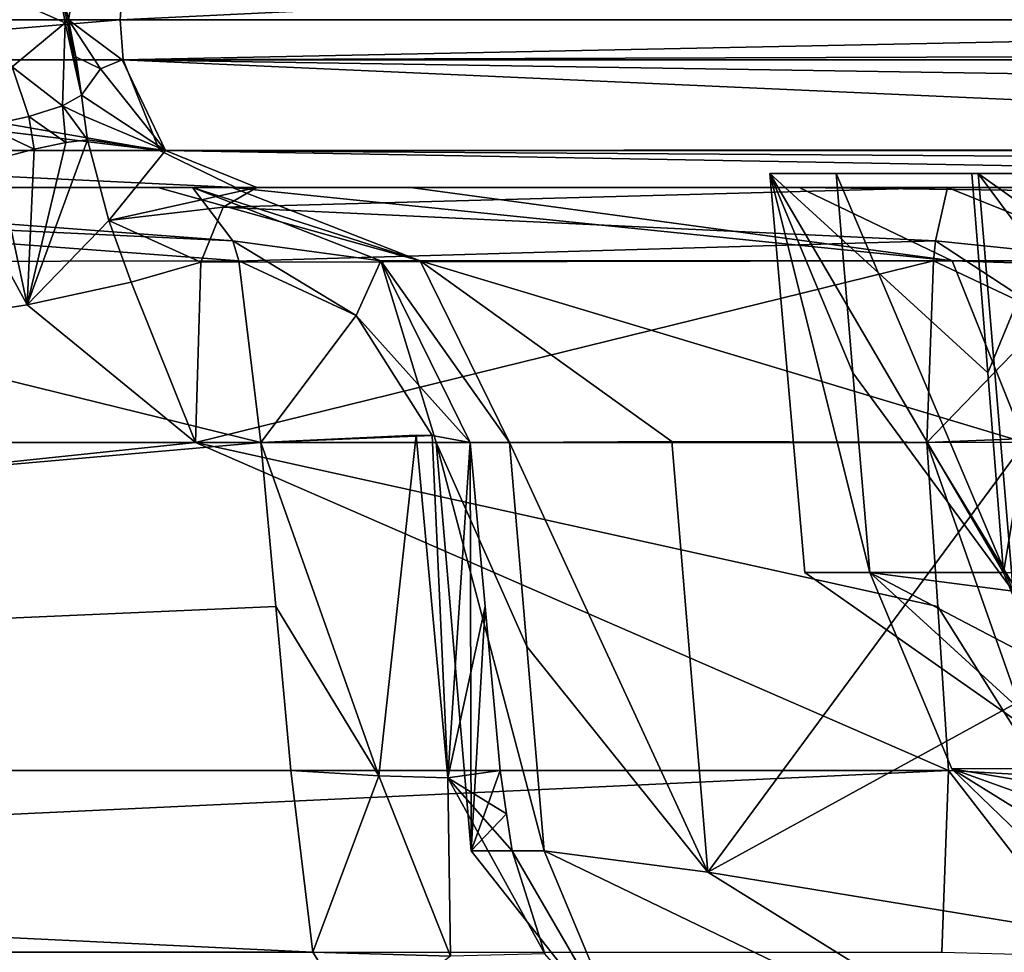
# Model space of a CAD drawing. Units: inches. Extents: x -12 to 12, y -0.4 to 8.4.
# Drawn here: x -8.1 to -7.8, y 3 to 3.3 of the extents above; entities that cross this region are included whole.
import ezdxf

# ---------------------------------------------------------------- set-up
doc = ezdxf.new("R2010")
doc.units = ezdxf.units.IN
doc.header["$LTSCALE"] = 33.374815
doc.header["$MEASUREMENT"] = 0
for name, color, linetype in [('18169', 7, 'CONTINUOUS'), ('18173', 7, 'CONTINUOUS'), ('18178', 7, 'CONTINUOUS'), ('18182', 7, 'CONTINUOUS'), ('18230', 7, 'CONTINUOUS'), ('18231', 7, 'CONTINUOUS'), ('18607', 7, 'CONTINUOUS'), ('18609', 7, 'CONTINUOUS'), ('18610', 7, 'CONTINUOUS'), ('18611', 7, 'CONTINUOUS'), ('18612', 7, 'CONTINUOUS'), ('18635', 7, 'CONTINUOUS'), ('18649', 7, 'CONTINUOUS'), ('18650', 7, 'CONTINUOUS'), ('18671', 7, 'CONTINUOUS'), ('18672', 7, 'CONTINUOUS'), ('18681', 7, 'CONTINUOUS'), ('18682', 7, 'CONTINUOUS'), ('18683', 7, 'CONTINUOUS'), ('18684', 7, 'CONTINUOUS'), ('18685', 7, 'CONTINUOUS'), ('18686', 7, 'CONTINUOUS'), ('18687', 7, 'CONTINUOUS'), ('18688', 7, 'CONTINUOUS'), ('18739', 7, 'CONTINUOUS'), ('18826', 7, 'CONTINUOUS'), ('18828', 7, 'CONTINUOUS'), ('18829', 7, 'CONTINUOUS'), ('18848', 7, 'CONTINUOUS'), ('18854', 7, 'CONTINUOUS'), ('18878', 7, 'CONTINUOUS'), ('23275', 7, 'CONTINUOUS'), ('23277', 7, 'CONTINUOUS'), ('23278', 7, 'CONTINUOUS'), ('23283', 7, 'CONTINUOUS'), ('23303', 7, 'CONTINUOUS'), ('23668', 7, 'CONTINUOUS'), ('23671', 7, 'CONTINUOUS'), ('23673', 7, 'CONTINUOUS'), ('23674', 7, 'CONTINUOUS'), ('23697', 7, 'CONTINUOUS'), ('23698', 7, 'CONTINUOUS'), ('23731', 7, 'CONTINUOUS')]:
    doc.layers.add(name, color=color, linetype=linetype)

msp = doc.modelspace()

# ---------------------------------------------------------------- linework, layer by layer
at = {"layer": '18169', "linetype": 'Continuous'}
for points in [[(-7.96264, 3.03258, -0.07969), (-7.96294, 3.17872, 0.4533), (-7.97519, 3.17872, -0.10112), (-7.96264, 3.03258, -0.07969)], [(-7.93647, 3.03258, -0.64995), (-7.96264, 3.03258, -0.07969), (-7.97519, 3.17872, -0.10112), (-7.93647, 3.03258, -0.64995)], [(-7.93647, 3.03258, -0.64995), (-7.97519, 3.17872, -0.10112), (-7.94268, 3.10565, -0.6525), (-7.93647, 3.03258, -0.64995)], [(-7.94888, 3.17872, -0.65505), (-7.94268, 3.10565, -0.6525), (-7.97519, 3.17872, -0.10112), (-7.94888, 3.17872, -0.65505)], [(-7.95757, 3.11997, 0.45719), (-7.96294, 3.17872, 0.4533), (-7.96264, 3.03258, -0.07969), (-7.95757, 3.11997, 0.45719)], [(-7.9522, 3.06129, 0.46107), (-7.95757, 3.11997, 0.45719), (-7.96264, 3.03258, -0.07969), (-7.9522, 3.06129, 0.46107)], [(-7.94992, 3.04586, 0.47671), (-7.9522, 3.06129, 0.46107), (-7.96264, 3.03258, -0.07969), (-7.94992, 3.04586, 0.47671)], [(-7.94789, 3.03258, 0.49097), (-7.94992, 3.04586, 0.47671), (-7.96264, 3.03258, -0.07969), (-7.94789, 3.03258, 0.49097)]]:
    msp.add_3dface(points, dxfattribs=at)
at = {"layer": '18173', "linetype": 'Continuous'}
for points in [[(-7.94789, 3.03258, 0.49097), (-7.96264, 3.03258, -0.07969), (-7.90712, 2.96233, -0.64755), (-7.94789, 3.03258, 0.49097)], [(-7.96264, 3.03258, -0.07969), (-7.93647, 3.03258, -0.64995), (-7.90712, 2.96233, -0.64755), (-7.96264, 3.03258, -0.07969)], [(-7.94789, 3.03258, 0.49097), (-7.90712, 2.96233, -0.64755), (-7.93628, 2.99577, 0.53156), (-7.94789, 3.03258, 0.49097)]]:
    msp.add_3dface(points, dxfattribs=at)
at = {"layer": '18178', "linetype": 'Continuous'}
for points in [[(-7.94888, 3.17872, -0.65505), (-7.89081, 3.17904, -0.91777), (-7.87794, 3.02495, -0.91221), (-7.94888, 3.17872, -0.65505)], [(-7.94268, 3.10565, -0.6525), (-7.94888, 3.17872, -0.65505), (-7.87794, 3.02495, -0.91221), (-7.94268, 3.10565, -0.6525)], [(-7.89081, 3.17904, -0.91777), (-7.76444, 3.17872, -1.1554), (-7.87794, 3.02495, -0.91221), (-7.89081, 3.17904, -0.91777)], [(-7.76444, 3.17872, -1.1554), (-7.75699, 3.09129, -1.15265), (-7.87794, 3.02495, -0.91221), (-7.76444, 3.17872, -1.1554)], [(-7.93647, 3.03258, -0.64995), (-7.94268, 3.10565, -0.6525), (-7.87794, 3.02495, -0.91221), (-7.93647, 3.03258, -0.64995)], [(-7.75699, 3.09129, -1.15265), (-7.74955, 3.00395, -1.14991), (-7.87794, 3.02495, -0.91221), (-7.75699, 3.09129, -1.15265)]]:
    msp.add_3dface(points, dxfattribs=at)
at = {"layer": '18182', "linetype": 'Continuous'}
for points in [[(-7.90712, 2.96233, -0.64755), (-7.93647, 3.03258, -0.64995), (-7.72983, 2.93283, -1.12492), (-7.90712, 2.96233, -0.64755)], [(-7.93647, 3.03258, -0.64995), (-7.87794, 3.02495, -0.91221), (-7.72983, 2.93283, -1.12492), (-7.93647, 3.03258, -0.64995)], [(-7.87794, 3.02495, -0.91221), (-7.74955, 3.00395, -1.14991), (-7.72983, 2.93283, -1.12492), (-7.87794, 3.02495, -0.91221)]]:
    msp.add_3dface(points, dxfattribs=at)
at = {"layer": '18230', "linetype": 'Continuous'}
for points in [[(-7.98084, 3.24373, -0.65768), (-8.06239, 3.27, 0.45896), (-8.0748, 3.27, -0.10238), (-7.98084, 3.24373, -0.65768)], [(-8.04817, 3.27, -0.66323), (-7.98084, 3.24373, -0.65768), (-8.0748, 3.27, -0.10238), (-8.04817, 3.27, -0.66323)], [(-7.99495, 3.24373, 0.45512), (-8.06239, 3.27, 0.45896), (-7.98084, 3.24373, -0.65768), (-7.99495, 3.24373, 0.45512)], [(-7.97519, 3.17872, -0.10112), (-7.96294, 3.17872, 0.4533), (-7.99495, 3.24373, 0.45512), (-7.97519, 3.17872, -0.10112)], [(-7.94888, 3.17872, -0.65505), (-7.97519, 3.17872, -0.10112), (-7.99495, 3.24373, 0.45512), (-7.94888, 3.17872, -0.65505)], [(-7.94888, 3.17872, -0.65505), (-7.99495, 3.24373, 0.45512), (-7.98084, 3.24373, -0.65768), (-7.94888, 3.17872, -0.65505)]]:
    msp.add_3dface(points, dxfattribs=at)
at = {"layer": '18231', "linetype": 'Continuous'}
for points in [[(-7.98084, 3.24373, -0.65768), (-8.04817, 3.27, -0.66323), (-7.79045, 3.24373, -1.17413), (-7.98084, 3.24373, -0.65768)], [(-7.79045, 3.24373, -1.17413), (-8.04817, 3.27, -0.66323), (-7.98428, 3.27, -0.95214), (-7.79045, 3.24373, -1.17413)], [(-7.84528, 3.27, -1.21361), (-7.79045, 3.24373, -1.17413), (-7.98428, 3.27, -0.95214), (-7.84528, 3.27, -1.21361)], [(-7.89081, 3.17904, -0.91777), (-7.94888, 3.17872, -0.65505), (-7.98084, 3.24373, -0.65768), (-7.89081, 3.17904, -0.91777)], [(-7.76444, 3.17872, -1.1554), (-7.89081, 3.17904, -0.91777), (-7.98084, 3.24373, -0.65768), (-7.76444, 3.17872, -1.1554)], [(-7.76444, 3.17872, -1.1554), (-7.98084, 3.24373, -0.65768), (-7.79045, 3.24373, -1.17413), (-7.76444, 3.17872, -1.1554)]]:
    msp.add_3dface(points, dxfattribs=at)
at = {"layer": '18607', "linetype": 'Continuous'}
for points in [[(-8.1139, 3.36311, 2.04282), (-8.10675, 3.33, 2.08266), (-8.07119, 3.53436, 2.14799), (-8.1139, 3.36311, 2.04282)], [(-8.10675, 3.33, 2.08266), (-7.38239, 3.33, 3.94426), (-8.07119, 3.53436, 2.14799), (-8.10675, 3.33, 2.08266)], [(-8.07119, 3.53436, 2.14799), (-7.38239, 3.33, 3.94426), (-6.8773, 3.53436, 4.73926), (-8.07119, 3.53436, 2.14799)], [(-8.10735, 3.32973, 2.08044), (-8.10675, 3.33, 2.08266), (-8.1139, 3.36311, 2.04282), (-8.10735, 3.32973, 2.08044)], [(-8.10791, 3.32893, 2.07854), (-8.10735, 3.32973, 2.08044), (-8.1139, 3.36311, 2.04282), (-8.10791, 3.32893, 2.07854)]]:
    msp.add_3dface(points, dxfattribs=at)
at = {"layer": '18609', "linetype": 'Continuous'}
for points in [[(-8.24447, 3.53436, -1.04885), (-8.07371, 3.53436, -1.36986), (-8.26123, 3.33, -1.05506), (-8.24447, 3.53436, -1.04885)], [(-8.26123, 3.33, -1.05506), (-8.07371, 3.53436, -1.36986), (-8.08822, 3.33, -1.3803), (-8.26123, 3.33, -1.05506)]]:
    msp.add_3dface(points, dxfattribs=at)
at = {"layer": '18610', "linetype": 'Continuous'}
for points in [[(-8.26123, 3.33, -1.05506), (-8.08822, 3.33, -1.3803), (-8.26004, 3.31564, -1.05465), (-8.26123, 3.33, -1.05506)], [(-8.26004, 3.31564, -1.05465), (-8.08822, 3.33, -1.3803), (-8.0872, 3.31564, -1.37957), (-8.26004, 3.31564, -1.05465)]]:
    msp.add_3dface(points, dxfattribs=at)
at = {"layer": '18611', "linetype": 'Continuous'}
for points in [[(-8.08822, 3.33, -1.3803), (-8.07371, 3.53436, -1.36986), (-3.85837, 3.53436, -7.22318), (-8.08822, 3.33, -1.3803)], [(-8.08822, 3.33, -1.3803), (-3.85837, 3.53436, -7.22318), (-3.87288, 3.33, -7.23362), (-8.08822, 3.33, -1.3803)]]:
    msp.add_3dface(points, dxfattribs=at)
at = {"layer": '18612', "linetype": 'Continuous'}
for points in [[(-8.0872, 3.31564, -1.37957), (-8.08822, 3.33, -1.3803), (-3.87288, 3.33, -7.23362), (-8.0872, 3.31564, -1.37957)], [(-8.0872, 3.31564, -1.37957), (-3.87288, 3.33, -7.23362), (-6.09205, 3.31564, -4.14998), (-8.0872, 3.31564, -1.37957)]]:
    msp.add_3dface(points, dxfattribs=at)
at = {"layer": '18635', "linetype": 'Continuous'}
for points in [[(-8.07199, 3.28314, 2.14728), (-7.36052, 3.28314, 3.9485), (-8.08748, 3.31564, 2.15141), (-8.07199, 3.28314, 2.14728)], [(-8.08748, 3.31564, 2.15141), (-7.36052, 3.28314, 3.9485), (-7.37373, 3.31564, 3.95778), (-8.08748, 3.31564, 2.15141)], [(-7.36052, 3.28314, 3.9485), (-8.07199, 3.28314, 2.14728), (-7.33398, 3.27, 3.9265), (-7.36052, 3.28314, 3.9485)], [(-7.33398, 3.27, 3.9265), (-8.07199, 3.28314, 2.14728), (-8.03934, 3.27, 2.1386), (-7.33398, 3.27, 3.9265)]]:
    msp.add_3dface(points, dxfattribs=at)
at = {"layer": '18649', "linetype": 'Continuous'}
for points in [[(-8.0872, 3.31564, -1.37957), (-6.09205, 3.31564, -4.14998), (-6.08026, 3.28457, -4.14149), (-8.0872, 3.31564, -1.37957)], [(-8.0872, 3.31564, -1.37957), (-6.08026, 3.28457, -4.14149), (-8.07419, 3.28314, -1.3702), (-8.0872, 3.31564, -1.37957)], [(-6.08026, 3.28457, -4.14149), (-6.07904, 3.28314, -4.14062), (-8.07419, 3.28314, -1.3702), (-6.08026, 3.28457, -4.14149)], [(-6.05163, 3.27, -4.12088), (-8.04678, 3.27, -1.35046), (-8.07419, 3.28314, -1.3702), (-6.05163, 3.27, -4.12088)], [(-6.07904, 3.28314, -4.14062), (-6.05163, 3.27, -4.12088), (-8.07419, 3.28314, -1.3702), (-6.07904, 3.28314, -4.14062)]]:
    msp.add_3dface(points, dxfattribs=at)
at = {"layer": '18650', "linetype": 'Continuous'}
for points in [[(-8.33981, 3.31564, -0.69532), (-8.26004, 3.31564, -1.05465), (-8.07419, 3.28314, -1.3702), (-8.33981, 3.31564, -0.69532)], [(-8.32383, 3.28314, -0.69399), (-8.33981, 3.31564, -0.69532), (-8.07419, 3.28314, -1.3702), (-8.32383, 3.28314, -0.69399)], [(-8.26004, 3.31564, -1.05465), (-8.0872, 3.31564, -1.37957), (-8.07419, 3.28314, -1.3702), (-8.26004, 3.31564, -1.05465)], [(-8.04678, 3.27, -1.35046), (-8.32383, 3.28314, -0.69399), (-8.07419, 3.28314, -1.3702), (-8.04678, 3.27, -1.35046)], [(-8.32383, 3.28314, -0.69399), (-8.04678, 3.27, -1.35046), (-8.21332, 3.27, -1.0374), (-8.32383, 3.28314, -0.69399)]]:
    msp.add_3dface(points, dxfattribs=at)
at = {"layer": '18671', "linetype": 'Continuous'}
for points in [[(-8.03252, 3.11998, 0.55946), (-9.37755, 3.06128, 0.9061), (-8.03789, 3.17872, 0.55552), (-8.03252, 3.11998, 0.55946)], [(-8.03789, 3.17872, 0.55552), (-9.37755, 3.06128, 0.9061), (-8.16508, 3.17872, 0.5878), (-8.03789, 3.17872, 0.55552)], [(-8.02715, 3.06128, 0.56339), (-9.37755, 3.06128, 0.9061), (-8.03252, 3.11998, 0.55946), (-8.02715, 3.06128, 0.56339)]]:
    msp.add_3dface(points, dxfattribs=at)
at = {"layer": '18672', "linetype": 'Continuous'}
for points in [[(-8.12148, 3.22802, 2.04912), (-8.14764, 3.27564, 2.05524), (-9.1812, 3.06128, 2.11306), (-8.12148, 3.22802, 2.04912)], [(-8.06123, 3.17872, 2.04033), (-8.12148, 3.22802, 2.04912), (-9.1812, 3.06128, 2.11306), (-8.06123, 3.17872, 2.04033)], [(-7.7918, 3.06128, 2.01005), (-8.06123, 3.17872, 2.04033), (-9.1812, 3.06128, 2.11306), (-7.7918, 3.06128, 2.01005)], [(-7.7995, 3.17872, 2.02093), (-8.06123, 3.17872, 2.04033), (-7.79565, 3.11998, 2.01549), (-7.7995, 3.17872, 2.02093)], [(-7.79565, 3.11998, 2.01549), (-8.06123, 3.17872, 2.04033), (-7.7918, 3.06128, 2.01005), (-7.79565, 3.11998, 2.01549)]]:
    msp.add_3dface(points, dxfattribs=at)
at = {"layer": '18681', "linetype": 'Continuous'}
for points in [[(-9.37755, 3.06128, 0.9061), (-8.02715, 3.06128, 0.56339), (-8.01926, 2.99627, 0.59447), (-9.37755, 3.06128, 0.9061)], [(-9.37755, 3.06128, 0.9061), (-8.01926, 2.99627, 0.59447), (-9.36966, 2.99627, 0.93718), (-9.37755, 3.06128, 0.9061)], [(-8.01926, 2.99627, 0.59447), (-8.00264, 2.97, 0.65995), (-9.36966, 2.99627, 0.93718), (-8.01926, 2.99627, 0.59447)]]:
    msp.add_3dface(points, dxfattribs=at)
at = {"layer": '18682', "linetype": 'Continuous'}
for points in [[(-8.03789, 3.17872, 0.55552), (-7.98225, 3.18127, 0.5177), (-7.99563, 3.05938, 0.54948), (-8.03789, 3.17872, 0.55552)], [(-8.03252, 3.11998, 0.55946), (-8.03789, 3.17872, 0.55552), (-7.99563, 3.05938, 0.54948), (-8.03252, 3.11998, 0.55946)], [(-7.99563, 3.05938, 0.54948), (-7.98225, 3.18127, 0.5177), (-7.97101, 3.05873, 0.52586), (-7.99563, 3.05938, 0.54948)], [(-7.98225, 3.18127, 0.5177), (-7.97657, 3.18121, 0.50905), (-7.97101, 3.05873, 0.52586), (-7.98225, 3.18127, 0.5177)], [(-7.97657, 3.18121, 0.50905), (-7.96294, 3.17872, 0.4533), (-7.97101, 3.05873, 0.52586), (-7.97657, 3.18121, 0.50905)], [(-7.96294, 3.17872, 0.4533), (-7.95757, 3.11997, 0.45719), (-7.97101, 3.05873, 0.52586), (-7.96294, 3.17872, 0.4533)], [(-8.02715, 3.06128, 0.56339), (-8.03252, 3.11998, 0.55946), (-7.99563, 3.05938, 0.54948), (-8.02715, 3.06128, 0.56339)], [(-7.95757, 3.11997, 0.45719), (-7.9522, 3.06129, 0.46107), (-7.97101, 3.05873, 0.52586), (-7.95757, 3.11997, 0.45719)]]:
    msp.add_3dface(points, dxfattribs=at)
at = {"layer": '18683', "linetype": 'Continuous'}
for points in [[(-8.06239, 3.27, 0.45896), (-7.99495, 3.24373, 0.45512), (-8.04791, 3.25083, 0.51603), (-8.06239, 3.27, 0.45896)], [(-8.04791, 3.25083, 0.51603), (-7.99495, 3.24373, 0.45512), (-8.00374, 3.22415, 0.51919), (-8.04791, 3.25083, 0.51603)], [(-8.04791, 3.25083, 0.51603), (-8.00374, 3.22415, 0.51919), (-8.04578, 3.24375, 0.52442), (-8.04791, 3.25083, 0.51603)], [(-8.00374, 3.22415, 0.51919), (-8.03789, 3.17872, 0.55552), (-8.04578, 3.24375, 0.52442), (-8.00374, 3.22415, 0.51919)], [(-7.99495, 3.24373, 0.45512), (-7.96294, 3.17872, 0.4533), (-8.00374, 3.22415, 0.51919), (-7.99495, 3.24373, 0.45512)], [(-7.97657, 3.18121, 0.50905), (-8.03789, 3.17872, 0.55552), (-8.00374, 3.22415, 0.51919), (-7.97657, 3.18121, 0.50905)], [(-7.96294, 3.17872, 0.4533), (-7.97657, 3.18121, 0.50905), (-8.00374, 3.22415, 0.51919), (-7.96294, 3.17872, 0.4533)], [(-8.03789, 3.17872, 0.55552), (-7.97657, 3.18121, 0.50905), (-7.98225, 3.18127, 0.5177), (-8.03789, 3.17872, 0.55552)]]:
    msp.add_3dface(points, dxfattribs=at)
at = {"layer": '18684', "linetype": 'Continuous'}
for points in [[(-8.30267, 3.27, 0.51994), (-8.06239, 3.27, 0.45896), (-8.04791, 3.25083, 0.51603), (-8.30267, 3.27, 0.51994)], [(-8.30267, 3.27, 0.51994), (-8.04791, 3.25083, 0.51603), (-8.30259, 3.26294, 0.558), (-8.30267, 3.27, 0.51994)], [(-8.04791, 3.25083, 0.51603), (-8.04578, 3.24375, 0.52442), (-8.30259, 3.26294, 0.558), (-8.04791, 3.25083, 0.51603)], [(-8.30259, 3.26294, 0.558), (-8.04578, 3.24375, 0.52442), (-8.30046, 3.24326, 0.5896), (-8.30259, 3.26294, 0.558)], [(-8.04578, 3.24375, 0.52442), (-8.03789, 3.17872, 0.55552), (-8.30046, 3.24326, 0.5896), (-8.04578, 3.24375, 0.52442)], [(-8.03789, 3.17872, 0.55552), (-8.16508, 3.17872, 0.5878), (-8.30046, 3.24326, 0.5896), (-8.03789, 3.17872, 0.55552)]]:
    msp.add_3dface(points, dxfattribs=at)
at = {"layer": '18685', "linetype": 'Continuous'}
for points in [[(-7.79213, 3.27, 2.12027), (-8.03934, 3.27, 2.1386), (-8.05133, 3.26294, 2.10249), (-7.79213, 3.27, 2.12027)], [(-7.79648, 3.25083, 2.06155), (-7.79213, 3.27, 2.12027), (-8.05133, 3.26294, 2.10249), (-7.79648, 3.25083, 2.06155)], [(-8.05933, 3.24326, 2.07183), (-7.79648, 3.25083, 2.06155), (-8.05133, 3.26294, 2.10249), (-8.05933, 3.24326, 2.07183)], [(-7.79712, 3.24375, 2.05292), (-7.79648, 3.25083, 2.06155), (-8.05933, 3.24326, 2.07183), (-7.79712, 3.24375, 2.05292)], [(-8.06123, 3.17872, 2.04033), (-7.7995, 3.17872, 2.02093), (-7.79712, 3.24375, 2.05292), (-8.06123, 3.17872, 2.04033)], [(-8.06123, 3.17872, 2.04033), (-7.79712, 3.24375, 2.05292), (-8.05933, 3.24326, 2.07183), (-8.06123, 3.17872, 2.04033)]]:
    msp.add_3dface(points, dxfattribs=at)
at = {"layer": '18686', "linetype": 'Continuous'}
for points in [[(-7.79213, 3.27, 2.12027), (-7.79648, 3.25083, 2.06155), (-7.72694, 3.24373, 2.10253), (-7.79213, 3.27, 2.12027)], [(-7.79648, 3.25083, 2.06155), (-7.79712, 3.24375, 2.05292), (-7.75559, 3.22415, 2.04456), (-7.79648, 3.25083, 2.06155)], [(-7.79648, 3.25083, 2.06155), (-7.75559, 3.22415, 2.04456), (-7.72694, 3.24373, 2.10253), (-7.79648, 3.25083, 2.06155)], [(-7.79712, 3.24375, 2.05292), (-7.7995, 3.17872, 2.02093), (-7.75559, 3.22415, 2.04456), (-7.79712, 3.24375, 2.05292)], [(-7.75559, 3.22415, 2.04456), (-7.7995, 3.17872, 2.02093), (-7.73474, 3.18127, 2.03916), (-7.75559, 3.22415, 2.04456)]]:
    msp.add_3dface(points, dxfattribs=at)
at = {"layer": '18687', "linetype": 'Continuous'}
for points in [[(-7.73474, 3.18127, 2.03916), (-7.7995, 3.17872, 2.02093), (-7.72666, 3.05873, 2.02785), (-7.73474, 3.18127, 2.03916)], [(-7.7995, 3.17872, 2.02093), (-7.79565, 3.11998, 2.01549), (-7.75751, 3.05938, 2.01326), (-7.7995, 3.17872, 2.02093)], [(-7.72666, 3.05873, 2.02785), (-7.7995, 3.17872, 2.02093), (-7.75751, 3.05938, 2.01326), (-7.72666, 3.05873, 2.02785)], [(-7.79565, 3.11998, 2.01549), (-7.7918, 3.06128, 2.01005), (-7.75751, 3.05938, 2.01326), (-7.79565, 3.11998, 2.01549)]]:
    msp.add_3dface(points, dxfattribs=at)
at = {"layer": '18688', "linetype": 'Continuous'}
for points in [[(-7.7918, 3.06128, 2.01005), (-9.1812, 3.06128, 2.11306), (-9.18357, 2.99627, 2.08109), (-7.7918, 3.06128, 2.01005)], [(-7.7918, 3.06128, 2.01005), (-9.18357, 2.99627, 2.08109), (-7.79417, 2.99627, 1.97808), (-7.7918, 3.06128, 2.01005)]]:
    msp.add_3dface(points, dxfattribs=at)
at = {"layer": '18739', "linetype": 'Continuous'}
for points in [[(-8.07199, 3.28314, 2.14728), (-8.08748, 3.31564, 2.15141), (-8.09528, 3.31242, 2.12077), (-8.07199, 3.28314, 2.14728)], [(-8.10202, 3.30295, 2.09156), (-8.07199, 3.28314, 2.14728), (-8.09528, 3.31242, 2.12077), (-8.10202, 3.30295, 2.09156)], [(-8.10115, 3.29542, 2.09054), (-8.07199, 3.28314, 2.14728), (-8.10202, 3.30295, 2.09156), (-8.10115, 3.29542, 2.09054)], [(-8.09987, 3.287, 2.08733), (-8.07199, 3.28314, 2.14728), (-8.10115, 3.29542, 2.09054), (-8.09987, 3.287, 2.08733)], [(-8.07199, 3.28314, 2.14728), (-8.09987, 3.287, 2.08733), (-8.09233, 3.25811, 2.07167), (-8.07199, 3.28314, 2.14728)], [(-8.03934, 3.27, 2.1386), (-8.07199, 3.28314, 2.14728), (-8.09233, 3.25811, 2.07167), (-8.03934, 3.27, 2.1386)], [(-8.05133, 3.26294, 2.10249), (-8.03934, 3.27, 2.1386), (-8.09233, 3.25811, 2.07167), (-8.05133, 3.26294, 2.10249)], [(-8.05933, 3.24326, 2.07183), (-8.05133, 3.26294, 2.10249), (-8.09233, 3.25811, 2.07167), (-8.05933, 3.24326, 2.07183)], [(-8.05933, 3.24326, 2.07183), (-8.09233, 3.25811, 2.07167), (-8.08429, 3.2361, 2.05949), (-8.05933, 3.24326, 2.07183)], [(-8.06123, 3.17872, 2.04033), (-8.05933, 3.24326, 2.07183), (-8.08429, 3.2361, 2.05949), (-8.06123, 3.17872, 2.04033)]]:
    msp.add_3dface(points, dxfattribs=at)
at = {"layer": '18826', "linetype": 'Continuous'}
for points in [[(-8.10791, 3.32893, 2.07854), (-8.1139, 3.36311, 2.04282), (-8.14015, 3.34314, 1.99911), (-8.10791, 3.32893, 2.07854)], [(-8.10791, 3.32893, 2.07854), (-8.14015, 3.34314, 1.99911), (-8.12691, 3.31314, 2.05561), (-8.10791, 3.32893, 2.07854)]]:
    msp.add_3dface(points, dxfattribs=at)
at = {"layer": '18828', "linetype": 'Continuous'}
for points in [[(-8.10791, 3.32893, 2.07854), (-8.12691, 3.31314, 2.05561), (-8.10893, 3.29918, 2.07586), (-8.10791, 3.32893, 2.07854)], [(-8.10202, 3.30295, 2.09156), (-8.10791, 3.32893, 2.07854), (-8.10893, 3.29918, 2.07586), (-8.10202, 3.30295, 2.09156)], [(-8.10735, 3.32973, 2.08044), (-8.10791, 3.32893, 2.07854), (-8.10202, 3.30295, 2.09156), (-8.10735, 3.32973, 2.08044)], [(-8.10675, 3.33, 2.08266), (-8.10735, 3.32973, 2.08044), (-8.10416, 3.31674, 2.08809), (-8.10675, 3.33, 2.08266)], [(-8.10735, 3.32973, 2.08044), (-8.10202, 3.30295, 2.09156), (-8.10416, 3.31674, 2.08809), (-8.10735, 3.32973, 2.08044)], [(-8.12094, 3.29534, 2.06363), (-8.12691, 3.31314, 2.05561), (-8.13656, 3.29191, 2.05639), (-8.12094, 3.29534, 2.06363)], [(-8.10893, 3.29918, 2.07586), (-8.12691, 3.31314, 2.05561), (-8.12094, 3.29534, 2.06363), (-8.10893, 3.29918, 2.07586)]]:
    msp.add_3dface(points, dxfattribs=at)
at = {"layer": '18829', "linetype": 'Continuous'}
for points in [[(-8.09987, 3.287, 2.08733), (-8.12148, 3.22802, 2.04912), (-8.09233, 3.25811, 2.07167), (-8.09987, 3.287, 2.08733)], [(-8.12148, 3.22802, 2.04912), (-8.09987, 3.287, 2.08733), (-8.10768, 3.28606, 2.07385), (-8.12148, 3.22802, 2.04912)], [(-8.11901, 3.28368, 2.06339), (-8.12148, 3.22802, 2.04912), (-8.10768, 3.28606, 2.07385), (-8.11901, 3.28368, 2.06339)], [(-8.13278, 3.28009, 2.05698), (-8.12148, 3.22802, 2.04912), (-8.11901, 3.28368, 2.06339), (-8.13278, 3.28009, 2.05698)], [(-8.14764, 3.27564, 2.05524), (-8.12148, 3.22802, 2.04912), (-8.13278, 3.28009, 2.05698), (-8.14764, 3.27564, 2.05524)], [(-8.09233, 3.25811, 2.07167), (-8.12148, 3.22802, 2.04912), (-8.08429, 3.2361, 2.05949), (-8.09233, 3.25811, 2.07167)], [(-8.12148, 3.22802, 2.04912), (-8.06123, 3.17872, 2.04033), (-8.08429, 3.2361, 2.05949), (-8.12148, 3.22802, 2.04912)]]:
    msp.add_3dface(points, dxfattribs=at)
at = {"layer": '18848', "linetype": 'Continuous'}
for points in [[(-7.7918, 3.06128, 2.01005), (-7.79417, 2.99627, 1.97808), (-7.74042, 2.99485, 1.98357), (-7.7918, 3.06128, 2.01005)], [(-7.75751, 3.05938, 2.01326), (-7.7918, 3.06128, 2.01005), (-7.74042, 2.99485, 1.98357), (-7.75751, 3.05938, 2.01326)]]:
    msp.add_3dface(points, dxfattribs=at)
at = {"layer": '18854', "linetype": 'Continuous'}
for points in [[(-8.01926, 2.99627, 0.59447), (-8.02715, 3.06128, 0.56339), (-7.99563, 3.05938, 0.54948), (-8.01926, 2.99627, 0.59447)], [(-8.01926, 2.99627, 0.59447), (-7.99563, 3.05938, 0.54948), (-7.97001, 2.99485, 0.57222), (-8.01926, 2.99627, 0.59447)], [(-7.99563, 3.05938, 0.54948), (-7.97101, 3.05873, 0.52586), (-7.97001, 2.99485, 0.57222), (-7.99563, 3.05938, 0.54948)], [(-7.9522, 3.06129, 0.46107), (-7.94992, 3.04586, 0.47671), (-7.97101, 3.05873, 0.52586), (-7.9522, 3.06129, 0.46107)], [(-7.94992, 3.04586, 0.47671), (-7.94789, 3.03258, 0.49097), (-7.97101, 3.05873, 0.52586), (-7.94992, 3.04586, 0.47671)], [(-7.94789, 3.03258, 0.49097), (-7.93628, 2.99577, 0.53156), (-7.97101, 3.05873, 0.52586), (-7.94789, 3.03258, 0.49097)], [(-7.97101, 3.05873, 0.52586), (-7.93628, 2.99577, 0.53156), (-7.97001, 2.99485, 0.57222), (-7.97101, 3.05873, 0.52586)], [(-8.00264, 2.97, 0.65995), (-8.01926, 2.99627, 0.59447), (-7.97001, 2.99485, 0.57222), (-8.00264, 2.97, 0.65995)]]:
    msp.add_3dface(points, dxfattribs=at)
at = {"layer": '18878', "linetype": 'Continuous'}
for points in [[(-8.10115, 3.29542, 2.09054), (-8.10202, 3.30295, 2.09156), (-8.10893, 3.29918, 2.07586), (-8.10115, 3.29542, 2.09054)], [(-8.10893, 3.29918, 2.07586), (-8.12094, 3.29534, 2.06363), (-8.10768, 3.28606, 2.07385), (-8.10893, 3.29918, 2.07586)], [(-8.09987, 3.287, 2.08733), (-8.10115, 3.29542, 2.09054), (-8.10893, 3.29918, 2.07586), (-8.09987, 3.287, 2.08733)], [(-8.09987, 3.287, 2.08733), (-8.10893, 3.29918, 2.07586), (-8.10768, 3.28606, 2.07385), (-8.09987, 3.287, 2.08733)], [(-8.12094, 3.29534, 2.06363), (-8.13656, 3.29191, 2.05639), (-8.11901, 3.28368, 2.06339), (-8.12094, 3.29534, 2.06363)], [(-8.12094, 3.29534, 2.06363), (-8.11901, 3.28368, 2.06339), (-8.10768, 3.28606, 2.07385), (-8.12094, 3.29534, 2.06363)], [(-8.13656, 3.29191, 2.05639), (-8.13278, 3.28009, 2.05698), (-8.11901, 3.28368, 2.06339), (-8.13656, 3.29191, 2.05639)]]:
    msp.add_3dface(points, dxfattribs=at)
at = {"layer": '23275', "linetype": 'Continuous'}
for points in [[(-7.33398, 3.27, 3.9265), (-8.03934, 3.27, 2.1386), (-7.79213, 3.27, 2.12027), (-7.33398, 3.27, 3.9265)], [(-7.33398, 3.27, 3.9265), (-7.79213, 3.27, 2.12027), (-7.12158, 3.27, 3.80736), (-7.33398, 3.27, 3.9265)]]:
    msp.add_3dface(points, dxfattribs=at)
at = {"layer": '23277', "linetype": 'Continuous'}
for points in [[(-8.0748, 3.27, -0.10238), (-8.06239, 3.27, 0.45896), (-8.31849, 3.27, -0.08585), (-8.0748, 3.27, -0.10238)], [(-8.06239, 3.27, 0.45896), (-8.30267, 3.27, 0.51994), (-8.31849, 3.27, -0.08585), (-8.06239, 3.27, 0.45896)], [(-8.0748, 3.27, -0.10238), (-8.31849, 3.27, -0.08585), (-8.29017, 3.27, -0.69118), (-8.0748, 3.27, -0.10238)], [(-8.04817, 3.27, -0.66323), (-8.0748, 3.27, -0.10238), (-8.29017, 3.27, -0.69118), (-8.04817, 3.27, -0.66323)], [(-8.04817, 3.27, -0.66323), (-8.29017, 3.27, -0.69118), (-8.21332, 3.27, -1.0374), (-8.04817, 3.27, -0.66323)], [(-7.98428, 3.27, -0.95214), (-8.04817, 3.27, -0.66323), (-8.21332, 3.27, -1.0374), (-7.98428, 3.27, -0.95214)], [(-8.04678, 3.27, -1.35046), (-7.98428, 3.27, -0.95214), (-8.21332, 3.27, -1.0374), (-8.04678, 3.27, -1.35046)], [(-7.84528, 3.27, -1.21361), (-7.98428, 3.27, -0.95214), (-8.04678, 3.27, -1.35046), (-7.84528, 3.27, -1.21361)], [(-6.05163, 3.27, -4.12088), (-7.84528, 3.27, -1.21361), (-8.04678, 3.27, -1.35046), (-6.05163, 3.27, -4.12088)], [(-7.84528, 3.27, -1.21361), (-6.05163, 3.27, -4.12088), (-5.85405, 3.27, -3.97858), (-7.84528, 3.27, -1.21361)]]:
    msp.add_3dface(points, dxfattribs=at)
at = {"layer": '23278', "linetype": 'Continuous'}
for points in [[(-7.79045, 3.24373, -1.17413), (-7.84528, 3.27, -1.21361), (-5.79892, 3.24374, -3.93956), (-7.79045, 3.24373, -1.17413)], [(-7.84528, 3.27, -1.21361), (-5.85405, 3.27, -3.97858), (-5.79892, 3.24374, -3.93956), (-7.84528, 3.27, -1.21361)], [(-5.77209, 3.17872, -3.92192), (-7.79045, 3.24373, -1.17413), (-5.79892, 3.24374, -3.93956), (-5.77209, 3.17872, -3.92192)], [(-5.77209, 3.17872, -3.92192), (-7.76444, 3.17872, -1.1554), (-7.79045, 3.24373, -1.17413), (-5.77209, 3.17872, -3.92192)]]:
    msp.add_3dface(points, dxfattribs=at)
at = {"layer": '23283', "linetype": 'Continuous'}
msp.add_3dface([(-7.79213, 3.27, 2.12027), (-7.72694, 3.24373, 2.10253), (-7.12158, 3.27, 3.80736), (-7.79213, 3.27, 2.12027)], dxfattribs=at)
at = {"layer": '23303', "linetype": 'Continuous'}
for points in [[(-7.38239, 3.33, 3.94426), (-8.10675, 3.33, 2.08266), (-8.08748, 3.31564, 2.15141), (-7.38239, 3.33, 3.94426)], [(-8.08748, 3.31564, 2.15141), (-8.10675, 3.33, 2.08266), (-8.09528, 3.31242, 2.12077), (-8.08748, 3.31564, 2.15141)], [(-8.09528, 3.31242, 2.12077), (-8.10675, 3.33, 2.08266), (-8.10416, 3.31674, 2.08809), (-8.09528, 3.31242, 2.12077)], [(-7.38239, 3.33, 3.94426), (-8.08748, 3.31564, 2.15141), (-7.37373, 3.31564, 3.95778), (-7.38239, 3.33, 3.94426)], [(-8.10202, 3.30295, 2.09156), (-8.09528, 3.31242, 2.12077), (-8.10416, 3.31674, 2.08809), (-8.10202, 3.30295, 2.09156)]]:
    msp.add_3dface(points, dxfattribs=at)
at = {"layer": '23668', "linetype": 'Continuous'}
for points in [[(-7.82597, 3.20363, -0.6453), (-7.83203, 3.275, -0.64776), (-7.85569, 3.275, 0.22033), (-7.82597, 3.20363, -0.6453)], [(-7.81991, 3.13224, -0.64284), (-7.82597, 3.20363, -0.6453), (-7.85569, 3.275, 0.22033), (-7.81991, 3.13224, -0.64284)], [(-7.84325, 3.13224, 0.2182), (-7.81991, 3.13224, -0.64284), (-7.85569, 3.275, 0.22033), (-7.84325, 3.13224, 0.2182)], [(-7.77207, 3.13224, 1.07661), (-7.84325, 3.13224, 0.2182), (-7.85569, 3.275, 0.22033), (-7.77207, 3.13224, 1.07661)], [(-7.77207, 3.13224, 1.07661), (-7.85569, 3.275, 0.22033), (-7.77774, 3.20362, 1.08117), (-7.77207, 3.13224, 1.07661)], [(-7.78341, 3.275, 1.08573), (-7.77774, 3.20362, 1.08117), (-7.85569, 3.275, 0.22033), (-7.78341, 3.275, 1.08573)]]:
    msp.add_3dface(points, dxfattribs=at)
at = {"layer": '23671', "linetype": 'Continuous'}
for points in [[(-7.83203, 3.275, -0.64776), (-7.82597, 3.20363, -0.6453), (-7.76865, 3.12555, -0.87222), (-7.83203, 3.275, -0.64776)], [(-7.78116, 3.275, -0.87753), (-7.83203, 3.275, -0.64776), (-7.76865, 3.12555, -0.87222), (-7.78116, 3.275, -0.87753)], [(-7.66352, 3.19115, -1.08267), (-7.67067, 3.275, -1.08531), (-7.78116, 3.275, -0.87753), (-7.66352, 3.19115, -1.08267)], [(-7.65638, 3.10735, -1.08004), (-7.66352, 3.19115, -1.08267), (-7.78116, 3.275, -0.87753), (-7.65638, 3.10735, -1.08004)], [(-7.65638, 3.10735, -1.08004), (-7.78116, 3.275, -0.87753), (-7.76865, 3.12555, -0.87222), (-7.65638, 3.10735, -1.08004)], [(-7.82597, 3.20363, -0.6453), (-7.81991, 3.13224, -0.64284), (-7.76865, 3.12555, -0.87222), (-7.82597, 3.20363, -0.6453)]]:
    msp.add_3dface(points, dxfattribs=at)
at = {"layer": '23673', "linetype": 'Continuous'}
for points in [[(-7.76865, 3.12555, -0.87222), (-7.81991, 3.13224, -0.64284), (-7.63671, 3.0362, -1.05493), (-7.76865, 3.12555, -0.87222)], [(-7.63671, 3.0362, -1.05493), (-7.81991, 3.13224, -0.64284), (-7.79056, 3.06198, -0.64043), (-7.63671, 3.0362, -1.05493)], [(-7.72602, 3.02187, -0.63512), (-7.63671, 3.0362, -1.05493), (-7.79056, 3.06198, -0.64043), (-7.72602, 3.02187, -0.63512)]]:
    msp.add_3dface(points, dxfattribs=at)
at = {"layer": '23674', "linetype": 'Continuous'}
for points in [[(-7.81991, 3.13224, -0.64284), (-7.84325, 3.13224, 0.2182), (-7.74306, 3.062, 1.07148), (-7.81991, 3.13224, -0.64284)], [(-7.84325, 3.13224, 0.2182), (-7.77207, 3.13224, 1.07661), (-7.74306, 3.062, 1.07148), (-7.84325, 3.13224, 0.2182)], [(-7.79056, 3.06198, -0.64043), (-7.81991, 3.13224, -0.64284), (-7.74306, 3.062, 1.07148), (-7.79056, 3.06198, -0.64043)], [(-7.67901, 3.02187, 1.06183), (-7.79056, 3.06198, -0.64043), (-7.74306, 3.062, 1.07148), (-7.67901, 3.02187, 1.06183)], [(-7.72602, 3.02187, -0.63512), (-7.79056, 3.06198, -0.64043), (-7.74911, 3.02187, 0.21465), (-7.72602, 3.02187, -0.63512)], [(-7.74911, 3.02187, 0.21465), (-7.79056, 3.06198, -0.64043), (-7.67901, 3.02187, 1.06183), (-7.74911, 3.02187, 0.21465)]]:
    msp.add_3dface(points, dxfattribs=at)
at = {"layer": '23697', "linetype": 'Continuous'}
msp.add_3dface([(-7.74306, 3.062, 1.07148), (-7.77207, 3.13224, 1.07661), (-7.73683, 3.13128, 1.13609), (-7.74306, 3.062, 1.07148)], dxfattribs=at)
at = {"layer": '23698', "linetype": 'Continuous'}
for points in [[(-7.77774, 3.20362, 1.08117), (-7.78341, 3.275, 1.08573), (-7.74828, 3.275, 1.14518), (-7.77774, 3.20362, 1.08117)], [(-7.77207, 3.13224, 1.07661), (-7.77774, 3.20362, 1.08117), (-7.74828, 3.275, 1.14518), (-7.77207, 3.13224, 1.07661)], [(-7.73683, 3.13128, 1.13609), (-7.77207, 3.13224, 1.07661), (-7.74828, 3.275, 1.14518), (-7.73683, 3.13128, 1.13609)]]:
    msp.add_3dface(points, dxfattribs=at)
at = {"layer": '23731', "linetype": 'Continuous'}
for points in [[(-7.85569, 3.275, 0.22033), (-7.83203, 3.275, -0.64776), (-6.38091, 3.275, 1.07155), (-7.85569, 3.275, 0.22033)], [(-7.78341, 3.275, 1.08573), (-7.85569, 3.275, 0.22033), (-7.10694, 3.275, 1.07611), (-7.78341, 3.275, 1.08573)], [(-7.10694, 3.275, 1.07611), (-7.85569, 3.275, 0.22033), (-6.38091, 3.275, 1.07155), (-7.10694, 3.275, 1.07611)], [(-7.83203, 3.275, -0.64776), (-7.78116, 3.275, -0.87753), (-6.38091, 3.275, 1.07155), (-7.83203, 3.275, -0.64776)], [(-7.78341, 3.275, 1.08573), (-7.68105, 3.275, 1.16203), (-7.74828, 3.275, 1.14518), (-7.78341, 3.275, 1.08573)], [(-7.68105, 3.275, 1.16203), (-7.78341, 3.275, 1.08573), (-7.10694, 3.275, 1.07611), (-7.68105, 3.275, 1.16203)], [(-7.78116, 3.275, -0.87753), (-7.67067, 3.275, -1.08531), (-6.38091, 3.275, 1.07155), (-7.78116, 3.275, -0.87753)]]:
    msp.add_3dface(points, dxfattribs=at)

doc.saveas('drawing.dxf')
